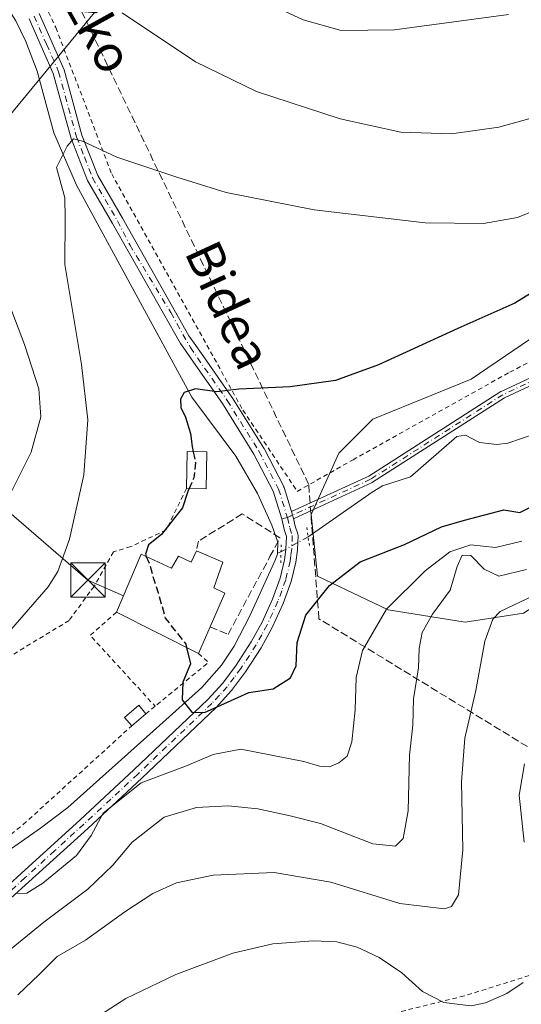
# Model space of a CAD drawing. Units: metres. Extents: x 603126 to 606545, y 4789365 to 4791733.
# Drawn here: x 604818 to 604928, y 4790121 to 4790336 of the extents above; entities that cross this region are included whole.
import ezdxf
from ezdxf.enums import TextEntityAlignment as Align

# ---------------------------------------------------------------- set-up
doc = ezdxf.new("R2010")
doc.units = ezdxf.units.M
doc.header["$MEASUREMENT"] = 0
for name, pattern in [('DGN Style 2', [1.6480167562047852, 0.988810053722871, -0.6592067024819142]), ('DGN Style 3', [2.307223458686699, 1.648016756204785, -0.6592067024819142]), ('DGN Style 4', [2.6384748266838614, 1.318413404963828, -0.6592067024819142, 0.001648016756204785, -0.6592067024819142]), ('DGN Style 5', [1.1536117293433497, 0.4944050268614355, -0.6592067024819142])]:
    doc.linetypes.add(name, pattern=pattern)
for name, color, linetype, lineweight in [('Alambrada', 7, 'DGN Style 2', 0), ('Arbolado forestal CxS', 92, 'Continuous', 0), ('Camino Cxs', 7, 'Continuous', 0), ('Camino eje', 30, 'DGN Style 4', 13), ('Conducción de hidrocarburos lineal', 6, 'DGN Style 3', 0), ('Corriente artificial Cxs', 4, 'Continuous', 13), ('Corriente natural lineal', 142, 'Continuous', 13), ('Corriente natural lineal oculto', 9, 'DGN Style 4', 13), ('Curva de nivel maestra', 30, 'Continuous', 30), ('Curva de nivel maestra oculto', 30, 'DGN Style 3', 30), ('Curva de nivel normal', 30, 'Continuous', 0), ('Edificación Cxs', 1, 'Continuous', 13), ('Edificación ligera Cxs', 1, 'Continuous', 0), ('Muro lineal', 1, 'DGN Style 3', 13), ('Pista pavimentada Cxs', 135, 'Continuous', 0), ('Pista pavimentada eje', 135, 'DGN Style 4', 0), ('Prado CxS', 92, 'Continuous', 0), ('Puente lineal', 2, 'DGN Style 5', 0), ('Tendido', 6, 'Continuous', 0), ('Texto cartográfico', 7, 'Continuous', 0), ('Torre de tendido puntual', 7, 'Continuous', 0)]:
    doc.layers.add(name, color=color, linetype=linetype, lineweight=lineweight)
doc.styles.add('Style-Arial', font='txt')

# ---------------------------------------------------------------- blocks, each defined once
blk = doc.blocks.new('*U24')
at = {"layer": 'Prado CxS', "color": 92, "linetype": 'Continuous', "lineweight": 0}
blk.add_polyline3d([(604933.5362, 4790268.9757, 149.3625999999931), (604916.7203000003, 4790257.541099999, 149.0161999999982), (604895.1969999997, 4790248.796900001, 149.3456000000006), (604887.7980000004, 4790241.3981, 148.9012999999977), (604881.7455000002, 4790227.9463, 148.1226000000024), (604883.0906999996, 4790214.493899999, 148.2532999999967), (604898.5614999998, 4790207.0953, 155.6419000000024), (604915.3771000003, 4790204.4057, 162.5497000000032), (604928.1573000001, 4790206.422700001, 166.6273999999976)], dxfattribs=at)
blk = doc.blocks.new('5TTEND')
at = {"layer": 'Corriente artificial Cxs', "color": 7, "linetype": 'Continuous', "lineweight": 0}
for p, q in [((-0.375, 0.3754), (0.375, -0.3746)), ((0.3720000000000001, 0.3784000000000001), (-0.3720000000000001, -0.3776))]:
    blk.add_line(p, q, dxfattribs=at)
at = {"layer": 'Corriente artificial Cxs', "color": 7, "linetype": 'Continuous', "lineweight": 0, "flags": 128}
blk.add_lwpolyline([(-0.375, -0.3746), (0.375, -0.3746), (0.375, 0.3754), (-0.375, 0.3754), (-0.3720000000000001, -0.3776)], dxfattribs=at)

msp = doc.modelspace()

# ---------------------------------------------------------------- linework, layer by layer
at = {"layer": 'Alambrada', "color": 7, "linetype": 'DGN Style 2', "lineweight": 0, "extrusion": (-0.3359276071582228, 0.07085383094772477, 0.9392190252486275), "elevation": 136367.6505362311, "flags": 128}
msp.add_lwpolyline([(-4811909.67963568, -372611.228758913), (-4811903.512532022, -372616.1006192585), (-4811891.274736761, -372597.9116804135)], dxfattribs=at)
at = {"layer": 'Alambrada', "color": 7, "linetype": 'DGN Style 2', "lineweight": 0, "extrusion": (0.1603687786195557, 0.369229097145745, 0.9153970333494698), "elevation": 1865820.582850919, "flags": 128}
msp.add_lwpolyline([(1353532.001929647, -4242465.062661013), (1353529.25426917, -4242464.0200633), (1353536.123405901, -4242449.350909725)], dxfattribs=at)
at = {"layer": 'Alambrada', "color": 7, "linetype": 'DGN Style 2', "lineweight": 0, "extrusion": (-0.1655274007101349, -0.1364145413979774, 0.9767250137624848), "elevation": -753414.2767618881, "flags": 128}
msp.add_lwpolyline([(-3311946.34923032, 3431486.745884421), (-3311946.34923032, 3431484.105733726)], dxfattribs=at)
at = {"layer": 'Alambrada', "color": 7, "linetype": 'DGN Style 2', "lineweight": 0}
for points in [[(604819.3501000004, 4790348.190099999, 172.9976000000024), (604825.9401000004, 4790334.380100001, 160.2106000000058), (604838.1401000004, 4790302.440099999, 166.3622000000032), (604866.8201000001, 4790250.770099999, 150.4900999999954), (604878.7100999998, 4790233.0101, 150.6267999999982), (604890.8800999997, 4790239.9301, 155.7258000000002), (604925.1201, 4790259.050100001, 154.1392000000051), (604960.0100999996, 4790277.5101, 154.0617000000057), (604980.4001000002, 4790289.710100001, 154.2667999999976), (604990.6001000004, 4790295.970100001, 152.7553999999946), (604994.5500999996, 4790302.220100001, 149.3282999999938), (604996.5301000001, 4790313.4101, 161.3889999999956), (604998.8201000001, 4790324.610099999, 160.332899999994), (605001.4501, 4790331.530099999, 159.088699999993), (605006.0500999996, 4790337.460100001, 158.4435999999987)], [(604854.4801000003, 4790233.640100001, 152.3261999999959), (604850.0601000005, 4790224.5701, 151.7151000000013), (604842.3300999999, 4790220.940099999, 154.180600000007), (604838.5500999996, 4790219.790100001, 154.6122999999934), (604834.2801000001, 4790212.220100001, 153.8629999999976), (604833.4001000002, 4790211.040100001, 153.9382000000041), (604828.8501000004, 4790204.800100001, 153.8573999999935), (604813.3701, 4790195.4101, 154.8509000000049), (604775.3701, 4790169.220100001, 156.7697999999946), (604746.4001000002, 4790151.0801, 157.8283999999985), (604767.1700999998, 4790121.640100001, 155.3117999999959), (604792.8300999999, 4790139.7501, 159.4150999999983), (604818.8201000001, 4790160.1801, 156.9472999999998), (604842.5301000001, 4790181.7601, 159.3843000000052)], [(605007.4401000004, 4790064.270099999, 207.2954999999929), (604990.6001000004, 4790085.890100001, 197.5432000000001), (604976.1001000004, 4790103.6601, 199.8396999999968), (604964.6700999998, 4790112.2301, 194.7514999999985), (604956.3501000004, 4790118.470100001, 178.8683000000019), (604940.2100999998, 4790131.300100001, 173.0700999999972), (604930.9801000003, 4790127.6601, 173.0717000000004), (604915.1901000004, 4790122.720100001, 173.116399999999), (604896.4200999998, 4790118.090100001, 173.0424999999959), (604866.1300999997, 4790110.5001, 175.7517999999982), (604833.2100999998, 4790099.940099999, 184.9406000000017), (604826.5301000001, 4790097.6801, 189.3929999999964)]]:
    msp.add_polyline3d(points, dxfattribs=at)
at = {"layer": 'Arbolado forestal CxS', "color": 92, "linetype": 'Continuous', "lineweight": 0}
for points in [[(605006.3787000002, 4790340.5507, 157.3522999999986), (604997.3859000001, 4790319.2941, 154.2639999999956), (604989.2109000003, 4790298.036699999, 148.181700000001), (604975.3120999997, 4790282.5031, 147.0693000000028), (604958.9607999995, 4790275.1447, 147.3007999999973), (604945.8790999996, 4790271.874299999, 148.3506999999954), (604933.5362, 4790268.9757, 149.3625999999931), (604916.7203000003, 4790257.541099999, 149.0161999999982), (604895.1969999997, 4790248.796900001, 149.3456000000006), (604887.7980000004, 4790241.3981, 148.9012999999977), (604881.7455000002, 4790227.9463, 148.1226000000024), (604883.0906999996, 4790214.493899999, 148.2532999999967), (604898.5614999998, 4790207.0953, 155.6419000000024), (604915.3771000003, 4790204.4057, 162.5497000000032), (604928.1573000001, 4790206.422700001, 166.6273999999976), (604942.9548000004, 4790215.8397, 168.8972999999969), (604951.6984999999, 4790221.220899999, 171.575800000006), (604958.7465000004, 4790222.847300001, 172.8845000000001), (604960.4435999999, 4790223.2389, 173.204899999997), (604971.8779999996, 4790218.531099999, 177.8585000000021), (604990.0395000001, 4790194.3169, 185.4928999999975), (604993.9181000004, 4790192.7193, 186.3604999999952)], [(604928.1573000001, 4790206.422700001, 166.6273999999976), (604915.3771000003, 4790204.4057, 162.5497000000032), (604898.5614999998, 4790207.0953, 155.6419000000024), (604883.0906999996, 4790214.493899999, 148.2532999999967), (604881.7455000002, 4790227.9463, 148.1226000000024), (604887.7980000004, 4790241.3981, 148.9012999999977), (604895.1969999997, 4790248.796900001, 149.3456000000006), (604916.7203000003, 4790257.541099999, 149.0161999999982), (604933.5362, 4790268.9757, 149.3625999999931)]]:
    msp.add_polyline3d(points, dxfattribs=at)
at = {"layer": 'Camino Cxs', "color": 7, "linetype": 'Continuous', "lineweight": 0, "extrusion": (-0.3504896141349096, -0.4054769000404937, 0.8442425681740489), "elevation": -2154201.770513371, "flags": 128}
msp.add_lwpolyline([(-2674934.268464134, 3393567.604154237), (-2674934.790941439, 3393566.244727657), (-2674935.494193436, 3393565.019452561)], dxfattribs=at)
at = {"layer": 'Camino Cxs', "color": 7, "linetype": 'Continuous', "lineweight": 0, "extrusion": (-0.2089581733635363, 0.6783225542364423, 0.7044252935540597), "elevation": 3123032.497766948, "flags": 128}
msp.add_lwpolyline([(-1988310.65100035, -3099265.794613608), (-1988310.651000349, -3099266.940323733)], dxfattribs=at)
msp.add_lwpolyline([(-1988310.65100035, -3099265.794613608), (-1988310.651000349, -3099266.940323733)], dxfattribs=at)
at = {"layer": 'Camino Cxs', "color": 7, "linetype": 'Continuous', "lineweight": 0}
for points in [[(604877.4458999997, 4790228.6007, 151.1646000000037), (604894.3501000004, 4790236.3707, 164.6380000000063), (604923.1830000002, 4790254.82, 157.9152999999933), (604923.2141000004, 4790254.839000001, 157.9279999999999), (604923.2758, 4790254.871099999, 157.9612000000052), (604943.0854000002, 4790264.115499999, 162.7780999999959), (604971.8788000002, 4790281.0218, 153.9719000000041), (605007.2845000001, 4790303.744899999, 155.0895000000019), (605029.7342999997, 4790321.704600001, 157.1074999999983), (605032.0274999999, 4790323.628599999, 158.5592000000033), (605051.9833000004, 4790340.820699999, 142.4112000000023)], [(605054.4005000005, 4790339.862700001, 142.7102000000014), (605034.7638999998, 4790323.835999999, 163.8926999999967), (605030.7555000001, 4790320.472899999, 162.0255999999936), (605030.7411000002, 4790320.461100001, 162.0311999999976), (605008.2510000002, 4790302.4691, 158.1030000000028), (605008.1847999999, 4790302.421499999, 158.0905000000057), (604972.7296000002, 4790279.6667, 157.8283999999985), (604972.7026000004, 4790279.6501, 157.8364000000001), (604943.8629999999, 4790262.716700001, 164.7201999999961), (604943.8229, 4790262.694599999, 164.7440000000061), (604943.7961999997, 4790262.681600001, 164.7577000000019), (604924.0005999999, 4790253.443700001, 161.0482999999949), (604895.1656999999, 4790234.993100001, 167.3901999999944), (604895.0994999995, 4790234.955, 167.3987000000052), (604895.0686999997, 4790234.940099999, 167.3984000000055), (604878.0176999997, 4790227.102600001, 152.8227999999945), (604877.9292000001, 4790227.0681, 152.6296000000002), (604877.8760000002, 4790227.054400001, 152.514599999995)], [(604822.3000999996, 4790337.4901, 162.5687999999936), (604827.7302000001, 4790325.170100001, 168.7397000000055), (604831.6300999997, 4790310.9101, 176.3224999999948), (604835.1001000004, 4790302.090100001, 173.6315000000031), (604840.5100999996, 4790292.7601, 162.9903000000049), (604855.0294000005, 4790267.000700001, 157.8803999999946), (604856.1778999995, 4790265.3893, 155.7385999999969), (604857.7610999999, 4790263.1677, 152.442200000005), (604864.4058999997, 4790253.607899999, 150.9149999999936), (604864.4395000003, 4790253.557, 150.906799999997), (604871.3849, 4790242.444399999, 150.9906000000046), (604871.4073999999, 4790242.4069, 150.9815999999992), (604871.4340000004, 4790242.3586, 150.9731000000029), (604875.7334000003, 4790234.090399999, 150.4501000000018), (604875.7988999998, 4790233.941199999, 150.4158000000025), (604875.8189000003, 4790233.8817, 150.4070999999967), (604877.4458999997, 4790228.6007, 151.1646000000037), (604877.6835000003, 4790227.829399999, 151.9777999999933), (604876.5377000002, 4790227.302800001, 151.2492000000057), (604875.3291999997, 4790226.9801, 150.5924999999988), (604873.4631000003, 4790233.0373, 152.6257999999943), (604869.2389000002, 4790241.161, 154.3092000000033), (604862.3355, 4790252.2064, 151.565300000002), (604855.5190000003, 4790262.0132, 153.7908000000025), (604854.2812000001, 4790263.7783, 155.7853999999934), (604853.1858999999, 4790265.340100001, 157.7562000000034), (604838.3102000002, 4790291.5701, 168.239499999996), (604832.8400999998, 4790301.0001, 178.3693000000058), (604829.2600999996, 4790310.120100001, 178.7367999999988), (604825.3701, 4790324.3301, 170.610400000005), (604820.1001000004, 4790336.300100001, 167.7307000000001)], [(604822.3000999996, 4790337.4901, 162.5687999999936), (604827.7302000001, 4790325.170100001, 168.7397000000055), (604831.6300999997, 4790310.9101, 176.3224999999948), (604835.1001000004, 4790302.090100001, 173.6315000000031), (604840.5100999996, 4790292.7601, 162.9903000000049), (604855.0294000005, 4790267.000700001, 157.8803999999946), (604856.1778999995, 4790265.3893, 155.7385999999969), (604857.7610999999, 4790263.1677, 152.442200000005), (604864.4058999997, 4790253.607899999, 150.9149999999936), (604864.4395000003, 4790253.557, 150.906799999997), (604871.3849, 4790242.444399999, 150.9906000000046), (604871.4073999999, 4790242.4069, 150.9815999999992), (604871.4340000004, 4790242.3586, 150.9731000000029), (604875.7334000003, 4790234.090399999, 150.4501000000018), (604875.7988999998, 4790233.941199999, 150.4158000000025), (604875.8189000003, 4790233.8817, 150.4070999999967), (604877.4458999997, 4790228.6007, 151.1646000000037)], [(604875.3291999997, 4790226.9801, 150.5924999999988), (604873.4631000003, 4790233.0373, 152.6257999999943), (604869.2389000002, 4790241.161, 154.3092000000033), (604862.3355, 4790252.2064, 151.565300000002), (604855.5190000003, 4790262.0132, 153.7908000000025), (604854.2812000001, 4790263.7783, 155.7853999999934), (604853.1858999999, 4790265.340100001, 157.7562000000034), (604838.3102000002, 4790291.5701, 168.239499999996), (604832.8400999998, 4790301.0001, 178.3693000000058), (604829.2600999996, 4790310.120100001, 178.7367999999988), (604825.3701, 4790324.3301, 170.610400000005), (604820.1001000004, 4790336.300100001, 167.7307000000001)], [(604943.7961999997, 4790262.681600001, 164.7577000000019), (604924.0005999999, 4790253.443700001, 161.0482999999949), (604895.1656999999, 4790234.993100001, 167.3901999999944), (604895.0994999995, 4790234.955, 167.3987000000052), (604895.0686999997, 4790234.940099999, 167.3984000000055), (604878.0176999997, 4790227.102600001, 152.8227999999945), (604877.9292000001, 4790227.0681, 152.6296000000002), (604877.8760000002, 4790227.054400001, 152.5145000000048), (604877.7567999996, 4790227.579500001, 152.2758000000031), (604877.7323000003, 4790227.6709, 152.1711000000068), (604877.6835000003, 4790227.829399999, 151.9777999999933), (604877.4458999997, 4790228.6007, 151.1646000000037), (604894.3501000004, 4790236.3707, 164.6380000000063), (604923.1830000002, 4790254.82, 157.9152999999933), (604923.2141000004, 4790254.839000001, 157.9279999999999), (604923.2758, 4790254.871099999, 157.9612000000052), (604943.0854000002, 4790264.115499999, 162.7780999999959)], [(604877.8760000002, 4790227.054400001, 152.514599999995), (604877.7567999996, 4790227.579500001, 152.2758000000031), (604877.7323000003, 4790227.6709, 152.1711000000068), (604877.6835000003, 4790227.829399999, 151.9777999999933)]]:
    msp.add_polyline3d(points, dxfattribs=at)
at = {"layer": 'Camino eje', "color": 30, "linetype": 'DGN Style 4', "lineweight": 13}
for points in [[(605053.1919, 4790340.341700001, 142.2292000000016), (605030.2412999999, 4790321.085700001, 159.6729999999952), (605007.7516999999, 4790303.0941, 156.5048999999999), (604972.2975000005, 4790280.3399, 155.7814999999973), (604943.4578999998, 4790263.406500001, 163.7793999999994), (604923.6140999999, 4790254.1461, 159.4756000000052), (604894.7345000004, 4790235.6669, 166.0271999999968), (604876.5377000002, 4790227.302800001, 151.2492000000057)], [(604821.2001, 4790336.895099999, 165.2465999999986), (604823.9151, 4790330.735099999, 163.4680999999982), (604826.5500999996, 4790324.7501, 169.8767999999982), (604830.4451000001, 4790310.515100001, 177.6195000000007), (604832.1801000005, 4790306.1051, 179.7225000000035), (604833.9700999996, 4790301.545100001, 175.9811999999947), (604839.4101, 4790292.165100001, 165.5997999999963), (604842.1024000002, 4790286.890000001, 168.8690000000061), (604851.0434999998, 4790272.099400001, 159.7826000000059), (604855.3311000001, 4790264.4737, 155.5267000000022), (604863.3794999998, 4790252.894500001, 151.2060999999958), (604870.3249000004, 4790241.7819, 152.6592999999993), (604874.6243000003, 4790233.513699999, 151.5013000000035), (604876.5377000002, 4790227.302800001, 151.2492000000057)]]:
    msp.add_polyline3d(points, dxfattribs=at)
at = {"layer": 'Conducción de hidrocarburos lineal', "color": 6, "linetype": 'DGN Style 3', "lineweight": 0}
msp.add_polyline3d([(605143.3789999997, 4790045.7444, 229.6156999999948), (604883.4299999997, 4790205.16, 154.2198999999964), (604881.1799999997, 4790234.560000001, 152.3625000000029), (604825.04, 4790351.560000001, 162.5038999999961), (604871.8099999996, 4790548.16, 232.0709999999963), (604871.5434999998, 4790681.935900001, 264.3522999999986), (604788.6470999997, 4790731.367900001, 271.3557000000001), (604723.9400000004, 4790930.02, 332.4168999999966), (604681.4914999995, 4791046.1152, 347.5918999999994), (604677.9900000002, 4791069.32, 350.0237999999954), (604700.6600000003, 4791188.050000001, 335.0385999999999), (604717.8717999998, 4791278.6183, 294.9352999999974), (604719.1946999999, 4791294.162599999, 290.4866999999941), (604696.1500000004, 4791342.800000001, 275.4260999999969), (604645.7199999997, 4791464.52, 240.3509000000049), (604610.8700000001, 4791550.810000001, 211.7801000000036), (604649.6238000002, 4791684.047300001, 208.2299999999959), (604642.5229000002, 4791702.161800001, 203.868100000007)], dxfattribs=at)
at = {"layer": 'Corriente natural lineal', "color": 142, "linetype": 'Continuous', "lineweight": 13}
for points in [[(604814.6801000005, 4790339.860099999, 158.1708000000071), (604817.2100999998, 4790335.870100001, 157.574099999998), (604819.3901000004, 4790331.380100001, 157.1612000000023), (604821.8601000002, 4790324.860099999, 156.2272999999986), (604825.4901000002, 4790311.370100001, 155.3975999999966), (604830.4700999996, 4790299.960100001, 154.6885000000038), (604855.6401000004, 4790253.630100001, 150.5402000000031), (604865.2394000003, 4790240.687999999, 148.8987000000052), (604870.0018999996, 4790232.538799999, 148.0200000000041), (604873.1769000003, 4790225.659600001, 147.760500000004), (604874.4335000003, 4790221.913600001, 147.781799999997), (604874.3855999997, 4790219.5207, 147.7320000000036)], [(604881.0722000003, 4790223.100600001, 147.7554999999993), (604895.0678000003, 4790232.8485, 147.1717000000062), (604897.3339000001, 4790234.215, 147.0166000000027), (604903.4682, 4790236.217900001, 147.4386999999988), (604913.6014, 4790245.0408, 147.1195000000007), (604915.4611000001, 4790245.328600001, 146.7455000000045), (604918.5280999999, 4790243.659499999, 146.0446999999986), (604922.2840999998, 4790243.2336, 145.8000000000029), (604924.7189999997, 4790243.5657, 145.6398000000045), (604930.7116, 4790245.604900001, 145.2927000000054)], [(604771.8432, 4790123.190400001, 155.028999999995), (604773.0099999999, 4790123.980000001, 154.9753999999957), (604784.4900000002, 4790131.57, 154.5148000000045), (604788.4900000002, 4790134.560000001, 154.383600000001), (604793.9900000002, 4790139.32, 154.2489999999962), (604822.6200000001, 4790159.42, 152.5559999999969), (604828.5899999999, 4790163.939999999, 152.6793999999936), (604848.6200000001, 4790181.83, 151.002800000002), (604857.8200000003, 4790190.16, 150.2658999999985), (604862.1100000005, 4790195.01, 148.869200000001), (604864.9000000004, 4790199.17, 148.3738000000012), (604868.3600000005, 4790205.84, 147.8686000000016), (604873.9500000002, 4790218.140000001, 147.6971999999951), (604874.3817999996, 4790219.333500001, 147.728099999993), (604874.3855999997, 4790219.5207, 147.7320000000036), (604875.1408000002, 4790219.7609, 147.7443000000058)]]:
    msp.add_polyline3d(points, dxfattribs=at)
at = {"layer": 'Corriente natural lineal oculto', "color": 9, "linetype": 'DGN Style 4', "lineweight": 13, "extrusion": (-0.001433720593931252, -0.0008072624791059547, 0.9999986463853581), "elevation": -4586.442525757336, "flags": 128}
msp.add_lwpolyline([(604874.7309464082, 4790217.619264338), (604880.6623563699, 4790220.958965427)], dxfattribs=at)
at = {"layer": 'Curva de nivel maestra', "color": 30, "linetype": 'Continuous', "lineweight": 30, "elevation": 150, "flags": 128}
for points in [[(604937.8099999996, 4790281.3301), (604926.2599999999, 4790274.1801), (604913.7699999996, 4790268.610099999), (604896.4199999999, 4790260.6801), (604887.0599999996, 4790257.280099999), (604877.1299999999, 4790255.8301), (604865.9299999997, 4790255.3201), (604861.1500000004, 4790254.780099999), (604856.4500000002, 4790255.4301), (604853.9800000006, 4790254.610099999), (604853.1600000003, 4790253.170100001), (604853.29, 4790251.360099999), (604854.2800000003, 4790249.2601), (604855.3700000001, 4790245.6601), (604855.7400000002, 4790242.790100001), (604855.9627, 4790241.689200001)], [(604855.0930000005, 4790233.628599999), (604854.8200000003, 4790232.9901), (604853.5999999996, 4790229.420100001), (604851.6699999999, 4790226.9101), (604849.0300000003, 4790223.620100001), (604846.1799999997, 4790221.290100001), (604845.5099999999, 4790219.290100001), (604845.7105, 4790218.8103)], [(604854.5228000004, 4790198.908199999), (604855.3499999996, 4790195.290100001), (604853.6699999999, 4790191.290100001), (604853.5800000001, 4790187.460100001), (604855.6699999999, 4790184.780099999), (604858.4500000002, 4790184.6501), (604863.4400000004, 4790186.920100001), (604868.0999999996, 4790189.0801), (604873.4400000004, 4790189.860099999), (604877.25, 4790192.2301), (604878.4699999997, 4790194.860099999), (604878.7000000002, 4790199.970100001), (604880.5499999998, 4790205.960100001), (604885.7699999996, 4790212.4101), (604892.4400000004, 4790217.600099999), (604902.0999999996, 4790221.420100001), (604910.2100000001, 4790225.270099999), (604915.2199999997, 4790226.7401), (604923.8399999999, 4790229.0001), (604927.3099999996, 4790228.390100001), (604929.8399999999, 4790229.600099999)]]:
    msp.add_lwpolyline(points, dxfattribs=at)
at = {"layer": 'Curva de nivel maestra oculto', "color": 30, "linetype": 'DGN Style 3', "lineweight": 30, "elevation": 150, "flags": 128}
for points in [[(604855.9627, 4790241.689200001), (604856.4400000004, 4790239.3301), (604856.0899999999, 4790235.960100001), (604855.0930000005, 4790233.628599999)], [(604845.7105, 4790218.8103), (604846.4000000004, 4790217.1601), (604847.1600000003, 4790214.420100001), (604848.3200000003, 4790210.8201), (604849.8399999999, 4790205.290100001), (604854.3600000005, 4790199.620100001), (604854.5228000004, 4790198.908199999)]]:
    msp.add_lwpolyline(points, dxfattribs=at)
at = {"layer": 'Curva de nivel normal', "color": 30, "linetype": 'Continuous', "lineweight": 0, "flags": 128}
for points, elevation in [([(604994.7199999997, 4790347.100000001), (604972.4000000004, 4790334.42), (604952.4299999997, 4790324.060000001), (604929.3399999999, 4790314.430000001), (604922.7599999999, 4790312.640000001), (604912.4000000004, 4790311.17), (604901.3399999999, 4790311.529999999), (604888.0999999996, 4790314.449999999), (604869.7999999998, 4790320.42), (604856.4800000006, 4790326.9), (604840.4299999997, 4790337.59)], 160), ([(604862.3200000003, 4790344.430000001), (604879.9600000001, 4790336.09), (604888.2699999996, 4790333.76), (604899.9800000006, 4790333.869999999), (604924.8399999999, 4790337.27)], 165), ([(604813.6200000001, 4790200), (604824.2800000003, 4790212.140000001), (604826.3399999999, 4790215.51), (604828.9100000003, 4790222.560000001), (604832.0199999996, 4790236.619999999), (604832.9600000001, 4790248.619999999), (604831.54, 4790260.77), (604827.9100000003, 4790282.57), (604827.9900000002, 4790292.77), (604827.9000000004, 4790297.180000001), (604826.0599999996, 4790303.84), (604828.4500000002, 4790308.439999999), (604829.8099999996, 4790310.07), (604831.7800000003, 4790309.59), (604839.2999999998, 4790306.08), (604852.4100000003, 4790301.730000001), (604863.1399999997, 4790298.310000001), (604882.4199999999, 4790294.560000001), (604906.6399999997, 4790291.710000001), (604919.4199999999, 4790291.57), (604926.8200000003, 4790292.869999999), (604937.3600000005, 4790297.199999999)], 155), ([(604810.3399999999, 4790287.939999999), (604819.0700000003, 4790265.15), (604822.25, 4790255.42), (604822.6500000004, 4790249.289999999), (604820.54, 4790241.58), (604816, 4790232.550000001)], 160), ([(604927.8099999996, 4790222.140000001), (604921.9900000002, 4790220.730000001), (604916.6200000001, 4790221.300000001), (604912.0599999996, 4790219.779999999), (604906.6399999997, 4790215.640000001), (604898.1799999997, 4790207.289999999), (604892.9699999997, 4790198.24), (604891.54, 4790192.350000001), (604891.3600000005, 4790185.230000001), (604890.5999999996, 4790178.26), (604889.5700000003, 4790175.16), (604887.7699999996, 4790173.640000001), (604885.7699999996, 4790172.789999999), (604883.5599999996, 4790172.930000001), (604880.1600000003, 4790173.930000001), (604866.3899999997, 4790176.67), (604860.3200000003, 4790175.480000001), (604854.5, 4790173), (604844.5499999998, 4790169.300000001), (604836.2699999996, 4790162.640000001), (604833.6900000004, 4790157.779999999), (604830.4400000004, 4790153.380000001), (604823.0599999996, 4790147.350000001), (604819.5800000001, 4790145.189999999), (604817.5300000003, 4790145.109999999)], 155), ([(604811.3399999999, 4790129.16), (604823.2800000003, 4790138.82), (604832.9199999999, 4790146.029999999), (604838.3899999997, 4790151.27), (604842.5999999996, 4790156.350000001), (604849.5899999999, 4790161.779999999), (604856.6699999999, 4790163.939999999), (604863.5800000001, 4790164.300000001), (604870.0999999996, 4790163.600000001), (604877.1399999997, 4790162.100000001), (604883.8099999996, 4790160.430000001), (604895.2400000002, 4790155.970000001), (604900.2000000002, 4790155.42), (604901.8099999996, 4790157.140000001), (604902.9600000001, 4790163.180000001), (604903.2400000002, 4790175.380000001), (604903.9299999997, 4790181.930000001), (604904.1100000005, 4790187.680000001), (604905.2300000006, 4790194.42), (604905.3499999996, 4790198.680000001), (604906, 4790202.189999999), (604908.2800000003, 4790206.189999999), (604912.0999999996, 4790211.4), (604913.6600000003, 4790216.619999999), (604914.7699999996, 4790219.039999999), (604916.5999999996, 4790219), (604919.5199999996, 4790215.99), (604922.7699999996, 4790214.449999999), (604928.7599999999, 4790215.930000001)], 160), ([(604930.4199999999, 4790210.27), (604923.0700000003, 4790206.779999999), (604921.4400000004, 4790205.100000001), (604919.6799999997, 4790200.289999999), (604917.7100000001, 4790189.49), (604915.3499999996, 4790179.09), (604914.5899999999, 4790169.5), (604914.9100000003, 4790154.680000001), (604913.9600000001, 4790144.83), (604912.4199999999, 4790142.26), (604910.8700000001, 4790141.789999999), (604901.1100000005, 4790142.9), (604886.0499999998, 4790147.58), (604873.6500000004, 4790149.680000001), (604860.29, 4790149.130000001), (604852.2999999998, 4790147.41), (604847.0999999996, 4790145.09), (604841.0199999996, 4790141.119999999), (604832.4500000002, 4790134.869999999), (604826.2400000002, 4790131.359999999), (604822.2599999999, 4790127.369999999), (604817.6299999999, 4790122.970000001)], 165), ([(604928.2800000003, 4790156.300000001), (604927.2199999997, 4790166.619999999), (604928.3300000001, 4790173.430000001)], 170), ([(604834.6600000003, 4790117.949999999), (604841.25, 4790122.140000001), (604852.1699999999, 4790127.369999999), (604864.5999999996, 4790132.039999999), (604873.3700000001, 4790134.119999999), (604882.2400000002, 4790134.77), (604887.3200000003, 4790134.560000001), (604891.7999999998, 4790133.369999999), (604896.6100000005, 4790131.109999999), (604901.5800000001, 4790127.730000001), (604906.0899999999, 4790123.720000001), (604910.7400000002, 4790121.279999999), (604913.6799999997, 4790120.890000001), (604916.6699999999, 4790120.539999999), (604919.8399999999, 4790121.180000001), (604924.5, 4790123.230000001), (604928.0899999999, 4790125.630000001)], 170)]:
    msp.add_lwpolyline(points, dxfattribs=dict(at, elevation=elevation))
at = {"layer": 'Edificación Cxs', "color": 1, "linetype": 'Continuous', "lineweight": 13, "extrusion": (-0.3776754885087157, -0.02835019129072297, 0.9255039124895595), "elevation": -364101.7727784695, "flags": 128}
msp.add_lwpolyline([(-4731518.541161042, 890140.149501678), (-4731526.586515724, 890140.975402331), (-4731526.166419647, 890145.5788479459)], dxfattribs=at)
at = {"layer": 'Edificación Cxs', "color": 1, "linetype": 'Continuous', "lineweight": 13, "extrusion": (-0.004282720341750181, -0.2472929974327801, 0.9689312832844161), "elevation": -1187034.064228945, "flags": 128}
msp.add_lwpolyline([(521821.3262137619, 4650905.476341719), (521821.3058031686, 4650897.156286175), (521817.0250596043, 4650897.162350944)], dxfattribs=at)
at = {"layer": 'Edificación Cxs', "color": 1, "linetype": 'Continuous', "lineweight": 13, "elevation": 155.1247000000003, "flags": 128}
msp.add_lwpolyline([(604862.4200999998, 4790217.5601), (604860.4301000005, 4790211.9101), (604862.8901000004, 4790210.7601), (604859.6901000004, 4790203.4301), (604857.1401000004, 4790197.590100001), (604839.1901000004, 4790206.630100001), (604844.6201, 4790219.3201), (604851.2301000003, 4790216.2301), (604852.7100999998, 4790218.860099999), (604855.5100999996, 4790217.550100001), (604856.6601, 4790220.0101)], close=True, dxfattribs=at)
at = {"layer": 'Edificación Cxs', "color": 1, "linetype": 'Continuous', "lineweight": 13, "extrusion": (0.1409918883980684, -0.0599705080702877, 0.9881927066962891), "elevation": -201843.433324649, "flags": 128}
msp.add_lwpolyline([(4644784.125870153, 1302804.28289689), (4644784.125870153, 1302797.948706315)], dxfattribs=at)
at = {"layer": 'Edificación Cxs', "color": 1, "linetype": 'Continuous', "lineweight": 13, "extrusion": (0.07759819983664286, -0.03908009618822993, 0.9962184827958329), "elevation": -140113.1414029689, "flags": 128}
msp.add_lwpolyline([(4550332.289907341, 1608318.841079069), (4550332.289907341, 1608339.015231043)], dxfattribs=at)
at = {"layer": 'Edificación Cxs', "color": 1, "linetype": 'Continuous', "lineweight": 13, "extrusion": (-0.03091566529185124, -0.07080293540689285, 0.9970111162757063), "elevation": -357707.0742335931, "flags": 128}
msp.add_lwpolyline([(-1362527.785874173, 4618167.152861879), (-1362527.785874173, 4618160.761309764)], dxfattribs=at)
at = {"layer": 'Edificación Cxs', "color": 1, "linetype": 'Continuous', "lineweight": 13}
for points in [[(604839.1901000004, 4790206.630100001, 154.7473000000027), (604844.6201, 4790219.3201, 154.213499999998), (604851.2301000003, 4790216.2301, 155.1247000000003), (604852.7100999998, 4790218.860099999, 152.3309000000008), (604855.5100999996, 4790217.550100001, 152.0002999999997), (604856.6601, 4790220.0101, 150.3874000000069)], [(604862.4200999998, 4790217.5601, 149.4168999999965), (604860.4301000005, 4790211.9101, 153.6518000000069), (604862.8901000004, 4790210.7601, 152.3126000000047), (604859.6901000004, 4790203.4301, 153.4882999999973)]]:
    msp.add_polyline3d(points, dxfattribs=at)
msp.add_3dface([(604858.9200999998, 4790241.620100001, 154.382500000007), (604858.7600999996, 4790233.5601, 154.382500000007), (604854.4801000003, 4790233.640100001, 154.382500000007), (604854.6401000004, 4790241.720100001, 154.382500000007)], dxfattribs=at)
at = {"layer": 'Edificación ligera Cxs', "color": 1, "linetype": 'Continuous', "lineweight": 0, "extrusion": (0.1165895119264547, 0.09896987509532976, 0.9882367375949784), "elevation": 544759.4952784006, "flags": 128}
msp.add_lwpolyline([(3260431.144612584, -3519166.194435292), (3260431.144612584, -3519162.066452771)], dxfattribs=at)
at = {"layer": 'Edificación ligera Cxs', "color": 1, "linetype": 'Continuous', "lineweight": 0}
msp.add_polyline3d([(604842.5301000001, 4790181.7601, 159.3843000000052), (604840.9600999998, 4790183.610099999, 155.988400000002), (604844.0800999999, 4790186.2601, 155.9383999999991), (604845.6401000004, 4790184.4001, 158.752999999997)], dxfattribs=at)
msp.add_3dface([(604845.6401000004, 4790184.4001, 159.3843000000052), (604842.5301000001, 4790181.7601, 159.3843000000052), (604840.9600999998, 4790183.610099999, 159.3843000000052), (604844.0800999999, 4790186.2601, 159.3843000000052)], dxfattribs=at)
at = {"layer": 'Muro lineal', "color": 1, "linetype": 'DGN Style 3', "lineweight": 13}
msp.add_polyline3d([(604859.6901000004, 4790203.4301, 153.4882999999973), (604863.5701000001, 4790201.7401, 150.5910000000003), (604872.7301000003, 4790218.7401, 149.8429000000033), (604874.9200999998, 4790222.8201, 149.9737000000023), (604866.6901000004, 4790228.0801, 151.3366999999998), (604857.1401000004, 4790222.1501, 149.2831000000006), (604856.6601, 4790220.0101, 150.3874000000069)], dxfattribs=at)
at = {"layer": 'Pista pavimentada Cxs', "color": 135, "linetype": 'Continuous', "lineweight": 0, "extrusion": (-0.3504896141349096, -0.4054769000404937, 0.8442425681740489), "elevation": -2154201.770513371, "flags": 128}
msp.add_lwpolyline([(-2674934.268464134, 3393567.604154237), (-2674934.790941439, 3393566.244727657), (-2674935.494193436, 3393565.019452561)], dxfattribs=at)
at = {"layer": 'Pista pavimentada Cxs', "color": 135, "linetype": 'Continuous', "lineweight": 0}
for points in [[(604812.8901000004, 4790144.540100001, 165.9560000000056), (604818.3901000004, 4790149.5001, 165.412599999996), (604831.2200999996, 4790161.190099999, 165.8494999999966), (604843.0000999998, 4790172.110099999, 167.337400000004), (604859.1601, 4790187.530099999, 157.4900999999954), (604862.4001000002, 4790191.100099999, 156.7793999999994), (604865.3400999998, 4790195.0101, 153.8445999999967), (604868.6501000002, 4790200.100099999, 150.3858999999939), (604871.0000999998, 4790204.4001, 150.9370999999956), (604873.3201000001, 4790209.450099999, 151.5532999999996), (604874.9700999996, 4790214.020099999, 149.9829000000027), (604875.9301000005, 4790218.0101, 149.4428000000044), (604876.2106, 4790220.320699999, 149.9885999999969), (604876.2388000004, 4790220.319300001, 149.9925999999978), (604876.2363, 4790220.4705, 150.031799999997), (604876.3563000001, 4790223.174000001, 150.6953000000067), (604875.8638000004, 4790224.651500001, 150.6178000000073), (604875.8306999998, 4790224.770099999, 150.6141999999963), (604875.3291999997, 4790226.9801, 150.5924999999988), (604876.5377000002, 4790227.302800001, 151.2492000000057), (604877.6835000003, 4790227.829399999, 151.9777999999933), (604877.7323000003, 4790227.6709, 152.1711000000068), (604877.7567999996, 4790227.579500001, 152.2758000000031), (604877.8760000002, 4790227.054400001, 152.5145000000048), (604878.2551999995, 4790225.383199999, 153.0507999999973), (604878.8011999996, 4790223.744899999, 153.8527999999933), (604878.8404999999, 4790223.5976, 153.9014000000025), (604878.8616000004, 4790223.446699999, 153.9133000000002), (604878.8640999999, 4790223.294299999, 153.8886999999959), (604878.7339000005, 4790220.3597, 152.1684999999998), (604878.7156999996, 4790220.195400001, 152.0384999999951), (604878.7205999997, 4790220.1952, 152.0461000000068), (604878.3901000004, 4790217.5601, 150.0270000000019), (604877.3701, 4790213.3101, 148.6306000000041), (604875.6401000004, 4790208.5001, 150.1018999999942), (604873.2401000002, 4790203.270099999, 149.9386999999988), (604870.8000999996, 4790198.8201, 149.8356000000058), (604867.3901000004, 4790193.5801, 155.4615999999951), (604864.3300999999, 4790189.5001, 158.3598000000056), (604860.9501999998, 4790185.790100001, 160.0081999999966), (604844.7100999998, 4790170.290100001, 168.4513000000006), (604832.9200999998, 4790159.350099999, 168.3319000000047), (604820.0701000001, 4790147.6501, 167.1521000000066), (604814.5301000001, 4790142.6501, 167.6394)], [(604877.8760000002, 4790227.054400001, 152.514599999995), (604877.7567999996, 4790227.579500001, 152.2758000000031), (604877.7323000003, 4790227.6709, 152.1711000000068), (604877.6835000003, 4790227.829399999, 151.9777999999933)], [(604812.8901000004, 4790144.540100001, 165.9560000000056), (604818.3901000004, 4790149.5001, 165.412599999996), (604831.2200999996, 4790161.190099999, 165.8494999999966), (604843.0000999998, 4790172.110099999, 167.337400000004), (604859.1601, 4790187.530099999, 157.4900999999954), (604862.4001000002, 4790191.100099999, 156.7793999999994), (604865.3400999998, 4790195.0101, 153.8445999999967), (604868.6501000002, 4790200.100099999, 150.3858999999939), (604871.0000999998, 4790204.4001, 150.9370999999956), (604873.3201000001, 4790209.450099999, 151.5532999999996), (604874.9700999996, 4790214.020099999, 149.9829000000027), (604875.9301000005, 4790218.0101, 149.4428000000044), (604876.2106, 4790220.320699999, 149.9885999999969), (604876.2388000004, 4790220.319300001, 149.9925999999978), (604876.2363, 4790220.4705, 150.031799999997), (604876.3563000001, 4790223.174000001, 150.6953000000067), (604875.8638000004, 4790224.651500001, 150.6178000000073), (604875.8306999998, 4790224.770099999, 150.6141999999963), (604875.3291999997, 4790226.9801, 150.5924999999988)], [(604877.8760000002, 4790227.054400001, 152.514599999995), (604878.2551999995, 4790225.383199999, 153.0507999999973), (604878.8011999996, 4790223.744899999, 153.8527999999933), (604878.8404999999, 4790223.5976, 153.9012999999977), (604878.8616000004, 4790223.446699999, 153.9131999999954), (604878.8640999999, 4790223.294299999, 153.8886999999959), (604878.7339000005, 4790220.3597, 152.1684999999998), (604878.7156999996, 4790220.195400001, 152.0384999999951), (604878.7205999997, 4790220.1952, 152.0461000000068), (604878.3901000004, 4790217.5601, 150.0270000000019), (604877.3701, 4790213.3101, 148.6306000000041), (604875.6401000004, 4790208.5001, 150.1018999999942), (604873.2401000002, 4790203.270099999, 149.9386999999988), (604870.8000999996, 4790198.8201, 149.8356000000058), (604867.3901000004, 4790193.5801, 155.4615999999951), (604864.3300999999, 4790189.5001, 158.3598000000056), (604860.9501999998, 4790185.790100001, 160.0081999999966), (604844.7100999998, 4790170.290100001, 168.4513000000006), (604832.9200999998, 4790159.350099999, 168.3319000000047), (604820.0701000001, 4790147.6501, 167.1521000000066), (604814.5301000001, 4790142.6501, 167.6394)]]:
    msp.add_polyline3d(points, dxfattribs=at)
at = {"layer": 'Pista pavimentada eje', "color": 135, "linetype": 'DGN Style 4', "lineweight": 0}
msp.add_polyline3d([(604876.5377000002, 4790227.302800001, 151.2492000000057), (604877.0497000003, 4790225.046700001, 151.2476000000024), (604877.6152999997, 4790223.3497, 151.4863999999943), (604877.4851000002, 4790220.415100001, 150.2275999999983), (604877.3051000005, 4790218.9801, 149.5979999999981), (604877.1601, 4790217.7851, 149.1300999999949), (604876.1700999998, 4790213.665100001, 149.341499999995), (604875.3051000005, 4790211.2601, 150.0574999999953), (604874.4801000003, 4790208.975099999, 150.8279000000039), (604872.1201, 4790203.835100001, 150.3898000000045), (604870.9451000001, 4790201.6851, 149.868100000007), (604869.7251000004, 4790199.460100001, 150.1252999999997), (604866.3651000002, 4790194.295100001, 154.5929999999935), (604864.8951000003, 4790192.340100001, 156.4394000000029), (604863.3651000002, 4790190.300100001, 157.549199999994), (604861.6750999996, 4790188.4451, 158.1423000000068), (604860.0551000005, 4790186.6601, 158.6995000000024), (604843.8551000003, 4790171.200099999, 167.9092999999993), (604837.9600999998, 4790165.7301, 167.1334000000061), (604832.0701000001, 4790160.270099999, 167.181700000001), (604825.6451000003, 4790154.420100001, 166.2943999999989), (604819.2301000003, 4790148.575099999, 166.2329000000027), (604813.7100999998, 4790143.595100001, 166.7397000000055)], dxfattribs=at)
at = {"layer": 'Prado CxS', "color": 92, "linetype": 'Continuous', "lineweight": 0}
msp.add_polyline3d([(605006.3787000002, 4790340.5507, 157.3522999999986), (604997.3859000001, 4790319.2941, 154.2639999999956), (604989.2109000003, 4790298.036699999, 148.181700000001), (604975.3120999997, 4790282.5031, 147.0693000000028), (604958.9607999995, 4790275.1447, 147.3007999999973), (604945.8790999996, 4790271.874299999, 148.3506999999954), (604933.5362, 4790268.9757, 149.3625999999931), (604916.7203000003, 4790257.541099999, 149.0161999999982), (604895.1969999997, 4790248.796900001, 149.3456000000006), (604887.7980000004, 4790241.3981, 148.9012999999977), (604881.7455000002, 4790227.9463, 148.1226000000024), (604883.0906999996, 4790214.493899999, 148.2532999999967), (604898.5614999998, 4790207.0953, 155.6419000000024), (604915.3771000003, 4790204.4057, 162.5497000000032), (604928.1573000001, 4790206.422700001, 166.6273999999976), (604942.9548000004, 4790215.8397, 168.8972999999969), (604951.6984999999, 4790221.220899999, 171.575800000006), (604958.7465000004, 4790222.847300001, 172.8845000000001), (604960.4435999999, 4790223.2389, 173.204899999997), (604971.8779999996, 4790218.531099999, 177.8585000000021), (604990.0395000001, 4790194.3169, 185.4928999999975), (604993.9181000004, 4790192.7193, 186.3604999999952)], dxfattribs=at)
at = {"layer": 'Puente lineal', "color": 2, "linetype": 'DGN Style 5', "lineweight": 0, "extrusion": (0.03561515551981062, -0.2437993522683857, 0.9691715206973508), "elevation": -1146157.60929143, "flags": 128}
msp.add_lwpolyline([(1290953.373739514, 4509090.731227792), (1290953.373739514, 4509086.603981148)], dxfattribs=at)
at = {"layer": 'Puente lineal', "color": 2, "linetype": 'DGN Style 5', "lineweight": 0, "extrusion": (-0.002436850504102015, -0.0975039625791515, 0.9952321533396036), "elevation": -468390.3224881744, "flags": 128}
msp.add_lwpolyline([(485004.9750510445, 4780945.236078262), (485004.9750510445, 4780949.490986903)], dxfattribs=at)
at = {"layer": 'Tendido', "color": 6, "linetype": 'Continuous', "lineweight": 0}
for points in [[(604773.1046000002, 4790263.501499999, 175.6444999999949), (604796.8775000004, 4790292.246900001, 165.2697000000044), (604853.1015999997, 4790360.509500001, 168.8478000000032), (604880.6183000002, 4790393.450200001, 190.8598000000056), (604883.0500999996, 4790395.300100001, 190.8059999999969)], [(604773.1046000002, 4790263.501499999, 175.6444999999949), (604798.9014999997, 4790242.996300001, 167.3225999999995), (604832.9666999998, 4790213.627499999, 154.3926999999967), (604840.7079999996, 4790210.177400001, 155.4977000000072)]]:
    msp.add_polyline3d(points, dxfattribs=at)

# ---------------------------------------------------------------- block references
at = {"layer": 'Prado CxS', "color": 92, "linetype": 'Continuous', "lineweight": 0}
msp.add_blockref('*U24', (0, 0), dxfattribs=at)
at = {"layer": 'Torre de tendido puntual', "color": 7, "linetype": 'Continuous', "lineweight": 0, "xscale": 10, "yscale": 10, "zscale": 10}
msp.add_blockref('5TTEND', (604832.9666999998, 4790213.627499999, 154.3926999999967), dxfattribs=at)

# ---------------------------------------------------------------- texts
at = {"layer": 'Texto cartográfico', "color": 7, "linetype": 'Continuous', "lineweight": 0, "style": 'Style-Arial'}
for s, rotation, p in [('Nabazko', 298.9744639321785, (604829.0075325792, 4790345.007385466)), ('Bidea', 294.8275616163332, (604863.6861748243, 4790273.758325981))]:
    msp.add_text(s, height=8, rotation=rotation, dxfattribs=at).set_placement(p, align=Align.MIDDLE_CENTER)

doc.saveas('drawing.dxf')
